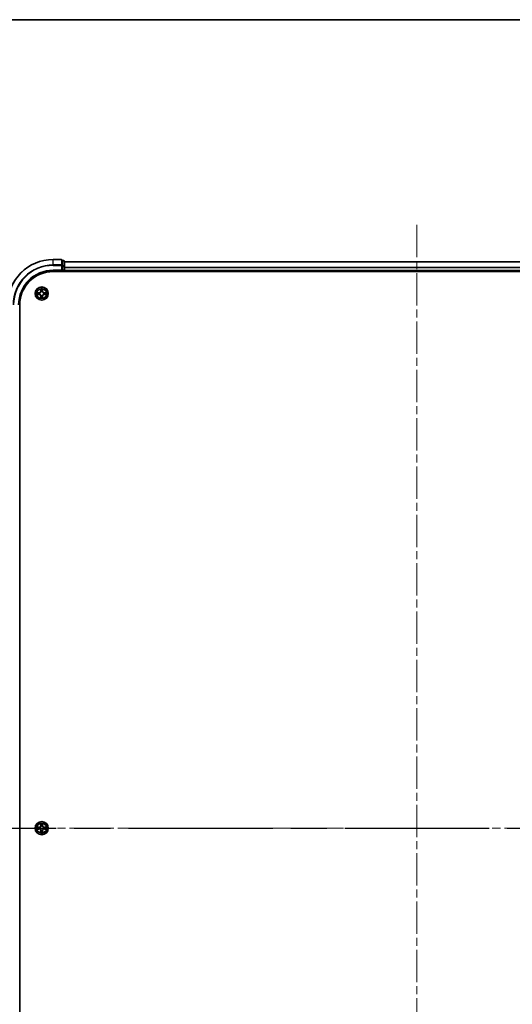
# Model space of a CAD drawing. Units: millimetres. Extents: x 0 to 9444, y 0 to 1826.
# Drawn here: x 1866 to 2082, y 1394 to 1826 of the extents above; entities that cross this region are included whole.
import ezdxf

# ---------------------------------------------------------------- set-up
doc = ezdxf.new("R2010")
doc.units = ezdxf.units.MM
doc.header["$LTSCALE"] = 2.5
doc.linetypes.add('CHAIN', pattern=[0.3543, 0.2362, -0.0295, 0.0591, -0.0295])
for name, color, linetype, lineweight in [('Border (ISO)', 7, 'Continuous', 35), ('Section Line (ISO)', 7, 'CHAIN', 25), ('Visible (ISO)', 7, 'Continuous', 35), ('Visible Narrow (ISO)', 7, 'Continuous', 25)]:
    doc.layers.add(name, color=color, linetype=linetype, lineweight=lineweight)
doc.layers.add('Centerline (ISO)', color=7, linetype='Continuous', lineweight=18, true_color=0x80ffff)

# ---------------------------------------------------------------- blocks, each defined once
blk = doc.blocks.new('図面枠 tk図枠')
at = {"layer": 'Border (ISO)'}
blk.add_line((14.5, 289), (405.5, 289), dxfattribs=at)
blk = doc.blocks.new('2dTransSection86')
at = {"layer": 'Section Line (ISO)', "linetype": 'CHAIN', "ltscale": 16.542692}
blk.add_line((142.324, 234.321), (210.657, 234.321), dxfattribs=at)

msp = doc.modelspace()

# ---------------------------------------------------------------- linework, layer by layer
at = {"layer": 'Centerline (ISO)', "linetype": 'CHAIN', "ltscale": 23.990969}
for p, q in [((2040.4928, 1736.3366), (2040.4928, 1205.8366)), ((1845.2428, 1471.0866), (2235.7428, 1471.0866))]:
    msp.add_line(p, q, dxfattribs=at)
at = {"layer": 'Visible (ISO)'}
for p, q in [((1884.1928, 1721.0866), (1880.4928, 1721.0866)), ((1884.4928, 1718.446), (1884.4928, 1720.7866)), ((1885.1928, 1720.5866), (1884.4928, 1720.5866)), ((1885.4928, 1718.0452), (1885.4928, 1720.2866)), ((1885.4928, 1720.0866), (2195.4928, 1720.0866)), ((1880.4928, 1716.0866), (1884.4928, 1716.0866)), ((1880.4928, 1715.7866), (2200.4928, 1715.7866)), ((1884.1928, 1716.3866), (1884.4928, 1716.0866)), ((1884.4928, 1718.0452), (1884.4928, 1718.446)), ((1884.4928, 1718.0452), (1884.4928, 1716.3866)), ((1884.4928, 1716.0866), (1884.4928, 1716.3866)), ((1884.4928, 1716.0866), (1885.1928, 1716.0866)), ((1885.4928, 1716.3866), (1885.4928, 1718.0452)), ((1885.4928, 1716.3866), (1885.4928, 1716.0866)), ((1885.4928, 1715.7866), (1885.4928, 1716.0866)), ((1885.4928, 1716.0866), (2195.4928, 1716.0866)), ((1865.7928, 1241.0866), (1865.7928, 1701.0866))]:
    msp.add_line(p, q, dxfattribs=at)
for centre in [(1875.4928, 1706.0866), (1875.4928, 1471.0866)]:
    msp.add_circle(centre, 2.9, dxfattribs=at)
for centre, radius, start, end in [((1880.4928, 1701.0866), 20, 90, 180), ((1884.1928, 1720.7866), 0.3, 0, 90), ((1885.1928, 1720.2866), 0.3, 0, 90), ((1880.4928, 1701.0866), 15, 90, 180), ((1880.4928, 1701.0866), 14.7, 90, 180), ((1885.1928, 1716.3866), 0.3, 270, 0), ((1875.4928, 1706.0866), 1.2295, 169.186733, 169.187283), ((1875.4928, 1706.0866), 1.2295, 190.812717, 190.813267), ((1875.4928, 1706.0866), 1.2295, 167.061604, 167.063405), ((1875.4928, 1706.0866), 1.2295, 192.936595, 192.938396), ((1875.4928, 1706.0866), 1.2295, 102.936595, 102.938396), ((1875.4928, 1706.0866), 1.2295, 100.812717, 100.813267), ((1875.4928, 1706.0866), 1.2295, 79.186733, 79.187283), ((1875.4928, 1706.0866), 1.2295, 77.061604, 77.063405), ((1875.4928, 1706.0866), 1.2295, 12.936595, 12.938396), ((1875.4928, 1706.0866), 1.2295, 347.061604, 347.063405), ((1875.4928, 1706.0866), 1.2295, 10.812717, 10.813267), ((1875.4928, 1706.0866), 1.2295, 349.186733, 349.187283), ((1875.4928, 1706.0866), 1.2295, 257.061604, 257.063405), ((1875.4928, 1706.0866), 1.2295, 259.186733, 259.187283), ((1875.4928, 1706.0866), 1.2295, 280.812717, 280.813267), ((1875.4928, 1706.0866), 1.2295, 282.936595, 282.938396), ((1875.4928, 1471.0866), 1.2295, 102.936595, 102.938396), ((1875.4928, 1471.0866), 1.2295, 100.812717, 100.813267), ((1875.4928, 1471.0866), 1.2295, 79.186733, 79.187283), ((1875.4928, 1471.0866), 1.2295, 77.061604, 77.063405), ((1875.4928, 1471.0866), 1.2295, 169.186733, 169.187283), ((1875.4928, 1471.0866), 1.2295, 190.812717, 190.813267), ((1875.4928, 1471.0866), 1.2295, 167.061604, 167.063405), ((1875.4928, 1471.0866), 1.2295, 192.936595, 192.938396), ((1875.4928, 1471.0866), 1.2295, 257.061604, 257.063405), ((1875.4928, 1471.0866), 1.2295, 259.186733, 259.187283), ((1875.4928, 1471.0866), 1.2295, 280.812717, 280.813267), ((1875.4928, 1471.0866), 1.2295, 282.936595, 282.938396), ((1875.4928, 1471.0866), 1.2295, 12.936595, 12.938396), ((1875.4928, 1471.0866), 1.2295, 347.061604, 347.063405), ((1875.4928, 1471.0866), 1.2295, 10.812717, 10.813267), ((1875.4928, 1471.0866), 1.2295, 349.186733, 349.187283)]:
    msp.add_arc(centre, radius, start, end, dxfattribs=at)
for points, knots in [([(1873.4753, 1706.4759), (1873.4746, 1706.4761), (1873.4738, 1706.4762), (1873.4721, 1706.4766), (1873.4711, 1706.4768), (1873.4701, 1706.477)], [-0.000230599076, -0.000230599076, -0.000230599076, -0.000230599076, 0, 0, 0.000338329447, 0.000338329447, 0.000338329447, 0.000338329447]), ([(1873.4701, 1706.477), (1873.471, 1706.4766), (1873.4719, 1706.4761), (1873.4735, 1706.4754), (1873.4742, 1706.4751), (1873.4749, 1706.4748)], [-0.000338329447, -0.000338329447, -0.000338329447, -0.000338329447, 0, 0, 0.000241517914, 0.000241517914, 0.000241517914, 0.000241517914]), ([(1873.7341, 1705.786), (1873.6527, 1705.784), (1873.5615, 1705.738), (1873.4719, 1705.697), (1873.471, 1705.6965), (1873.4701, 1705.6961)], [0, 0, 0, 0, 0.0320559737, 0.0320559737, 0.0323943032, 0.0323943032, 0.0323943032, 0.0323943032]), ([(1873.4701, 1705.6961), (1873.4711, 1705.6963), (1873.4721, 1705.6965), (1873.4825, 1705.6987), (1873.4919, 1705.7007), (1873.5014, 1705.7027)], [-0.03239430317, -0.03239430317, -0.03239430317, -0.03239430317, -0.03205597372, -0.03205597372, -0.02897275834, -0.02897275834, -0.02897275834, -0.02897275834]), ([(1875.1922, 1707.8453), (1875.1902, 1707.9266), (1875.1442, 1708.0178), (1875.1032, 1708.1074), (1875.1028, 1708.1083), (1875.1023, 1708.1093)], [0, 0, 0, 0, 0.0320559737, 0.0320559737, 0.0323943032, 0.0323943032, 0.0323943032, 0.0323943032]), ([(1875.1023, 1708.1093), (1875.1026, 1708.1082), (1875.1028, 1708.1072), (1875.1049, 1708.0968), (1875.1069, 1708.0874), (1875.1089, 1708.078)], [-0.03239430317, -0.03239430317, -0.03239430317, -0.03239430317, -0.03205597372, -0.03205597372, -0.02897275834, -0.02897275834, -0.02897275834, -0.02897275834]), ([(1875.8832, 1708.1093), (1875.8828, 1708.1083), (1875.8824, 1708.1074), (1875.8816, 1708.1058), (1875.8813, 1708.1051), (1875.881, 1708.1045)], [-0.000338329447, -0.000338329447, -0.000338329447, -0.000338329447, 0, 0, 0.000241517914, 0.000241517914, 0.000241517914, 0.000241517914]), ([(1875.8821, 1708.1041), (1875.8823, 1708.1048), (1875.8824, 1708.1055), (1875.8828, 1708.1072), (1875.883, 1708.1082), (1875.8832, 1708.1093)], [-0.000230599076, -0.000230599076, -0.000230599076, -0.000230599076, 0, 0, 0.000338329447, 0.000338329447, 0.000338329447, 0.000338329447]), ([(1877.2515, 1706.3871), (1877.3329, 1706.3891), (1877.4241, 1706.4351), (1877.5136, 1706.4761), (1877.5146, 1706.4766), (1877.5155, 1706.477)], [0, 0, 0, 0, 0.0320559737, 0.0320559737, 0.0323943032, 0.0323943032, 0.0323943032, 0.0323943032]), ([(1877.5155, 1706.477), (1877.5145, 1706.4768), (1877.5134, 1706.4766), (1877.503, 1706.4744), (1877.4936, 1706.4724), (1877.4842, 1706.4704)], [-0.03239430317, -0.03239430317, -0.03239430317, -0.03239430317, -0.03205597372, -0.03205597372, -0.02897275834, -0.02897275834, -0.02897275834, -0.02897275834]), ([(1877.5103, 1705.6972), (1877.511, 1705.6971), (1877.5117, 1705.6969), (1877.5134, 1705.6965), (1877.5145, 1705.6963), (1877.5155, 1705.6961)], [-0.000230599076, -0.000230599076, -0.000230599076, -0.000230599076, 0, 0, 0.000338329447, 0.000338329447, 0.000338329447, 0.000338329447]), ([(1877.5155, 1705.6961), (1877.5146, 1705.6965), (1877.5136, 1705.697), (1877.512, 1705.6977), (1877.5114, 1705.698), (1877.5107, 1705.6983)], [-0.000338329447, -0.000338329447, -0.000338329447, -0.000338329447, 0, 0, 0.000241517914, 0.000241517914, 0.000241517914, 0.000241517914]), ([(1875.1034, 1704.069), (1875.1033, 1704.0683), (1875.1031, 1704.0676), (1875.1028, 1704.0659), (1875.1026, 1704.0649), (1875.1023, 1704.0638)], [-0.000230599076, -0.000230599076, -0.000230599076, -0.000230599076, 0, 0, 0.000338329447, 0.000338329447, 0.000338329447, 0.000338329447]), ([(1875.1023, 1704.0638), (1875.1028, 1704.0648), (1875.1032, 1704.0657), (1875.1039, 1704.0673), (1875.1042, 1704.068), (1875.1046, 1704.0686)], [-0.000338329447, -0.000338329447, -0.000338329447, -0.000338329447, 0, 0, 0.000241517914, 0.000241517914, 0.000241517914, 0.000241517914]), ([(1875.7933, 1704.3278), (1875.7954, 1704.2465), (1875.8413, 1704.1553), (1875.8824, 1704.0657), (1875.8828, 1704.0648), (1875.8832, 1704.0638)], [0, 0, 0, 0, 0.0320559737, 0.0320559737, 0.0323943032, 0.0323943032, 0.0323943032, 0.0323943032]), ([(1875.8832, 1704.0638), (1875.883, 1704.0649), (1875.8828, 1704.0659), (1875.8806, 1704.0763), (1875.8786, 1704.0857), (1875.8767, 1704.0951)], [-0.03239430317, -0.03239430317, -0.03239430317, -0.03239430317, -0.03205597372, -0.03205597372, -0.02897275834, -0.02897275834, -0.02897275834, -0.02897275834]), ([(1875.1922, 1472.8453), (1875.1902, 1472.9266), (1875.1442, 1473.0178), (1875.1032, 1473.1074), (1875.1028, 1473.1083), (1875.1023, 1473.1093)], [0, 0, 0, 0, 0.0320559737, 0.0320559737, 0.0323943032, 0.0323943032, 0.0323943032, 0.0323943032]), ([(1875.1023, 1473.1093), (1875.1026, 1473.1082), (1875.1028, 1473.1072), (1875.1049, 1473.0968), (1875.1069, 1473.0874), (1875.1089, 1473.078)], [-0.03239430317, -0.03239430317, -0.03239430317, -0.03239430317, -0.03205597372, -0.03205597372, -0.02897275834, -0.02897275834, -0.02897275834, -0.02897275834]), ([(1875.8832, 1473.1093), (1875.8828, 1473.1083), (1875.8824, 1473.1074), (1875.8816, 1473.1058), (1875.8813, 1473.1051), (1875.881, 1473.1045)], [-0.000338329447, -0.000338329447, -0.000338329447, -0.000338329447, 0, 0, 0.000241517914, 0.000241517914, 0.000241517914, 0.000241517914]), ([(1875.8821, 1473.1041), (1875.8823, 1473.1048), (1875.8824, 1473.1055), (1875.8828, 1473.1072), (1875.883, 1473.1082), (1875.8832, 1473.1093)], [-0.000230599076, -0.000230599076, -0.000230599076, -0.000230599076, 0, 0, 0.000338329447, 0.000338329447, 0.000338329447, 0.000338329447]), ([(1873.4753, 1471.4759), (1873.4746, 1471.4761), (1873.4738, 1471.4762), (1873.4721, 1471.4766), (1873.4711, 1471.4768), (1873.4701, 1471.477)], [-0.000230599076, -0.000230599076, -0.000230599076, -0.000230599076, 0, 0, 0.000338329447, 0.000338329447, 0.000338329447, 0.000338329447]), ([(1873.4701, 1471.477), (1873.471, 1471.4766), (1873.4719, 1471.4761), (1873.4735, 1471.4754), (1873.4742, 1471.4751), (1873.4749, 1471.4748)], [-0.000338329447, -0.000338329447, -0.000338329447, -0.000338329447, 0, 0, 0.000241517914, 0.000241517914, 0.000241517914, 0.000241517914]), ([(1873.7341, 1470.786), (1873.6527, 1470.784), (1873.5615, 1470.738), (1873.4719, 1470.697), (1873.471, 1470.6965), (1873.4701, 1470.6961)], [0, 0, 0, 0, 0.0320559737, 0.0320559737, 0.0323943032, 0.0323943032, 0.0323943032, 0.0323943032]), ([(1873.4701, 1470.6961), (1873.4711, 1470.6963), (1873.4721, 1470.6965), (1873.4825, 1470.6987), (1873.4919, 1470.7007), (1873.5014, 1470.7027)], [-0.03239430317, -0.03239430317, -0.03239430317, -0.03239430317, -0.03205597372, -0.03205597372, -0.02897275834, -0.02897275834, -0.02897275834, -0.02897275834]), ([(1875.1034, 1469.069), (1875.1033, 1469.0683), (1875.1031, 1469.0676), (1875.1028, 1469.0659), (1875.1026, 1469.0649), (1875.1023, 1469.0638)], [-0.000230599076, -0.000230599076, -0.000230599076, -0.000230599076, 0, 0, 0.000338329447, 0.000338329447, 0.000338329447, 0.000338329447]), ([(1875.1023, 1469.0638), (1875.1028, 1469.0648), (1875.1032, 1469.0657), (1875.1039, 1469.0673), (1875.1042, 1469.068), (1875.1046, 1469.0686)], [-0.000338329447, -0.000338329447, -0.000338329447, -0.000338329447, 0, 0, 0.000241517914, 0.000241517914, 0.000241517914, 0.000241517914]), ([(1875.7933, 1469.3278), (1875.7954, 1469.2465), (1875.8413, 1469.1553), (1875.8824, 1469.0657), (1875.8828, 1469.0648), (1875.8832, 1469.0638)], [0, 0, 0, 0, 0.0320559737, 0.0320559737, 0.0323943032, 0.0323943032, 0.0323943032, 0.0323943032]), ([(1875.8832, 1469.0638), (1875.883, 1469.0649), (1875.8828, 1469.0659), (1875.8806, 1469.0763), (1875.8786, 1469.0857), (1875.8767, 1469.0951)], [-0.03239430317, -0.03239430317, -0.03239430317, -0.03239430317, -0.03205597372, -0.03205597372, -0.02897275834, -0.02897275834, -0.02897275834, -0.02897275834]), ([(1877.2515, 1471.3871), (1877.3329, 1471.3891), (1877.4241, 1471.4351), (1877.5136, 1471.4761), (1877.5146, 1471.4766), (1877.5155, 1471.477)], [0, 0, 0, 0, 0.0320559737, 0.0320559737, 0.0323943032, 0.0323943032, 0.0323943032, 0.0323943032]), ([(1877.5155, 1471.477), (1877.5145, 1471.4768), (1877.5134, 1471.4766), (1877.503, 1471.4744), (1877.4936, 1471.4724), (1877.4842, 1471.4704)], [-0.03239430317, -0.03239430317, -0.03239430317, -0.03239430317, -0.03205597372, -0.03205597372, -0.02897275834, -0.02897275834, -0.02897275834, -0.02897275834]), ([(1877.5103, 1470.6972), (1877.511, 1470.6971), (1877.5117, 1470.6969), (1877.5134, 1470.6965), (1877.5145, 1470.6963), (1877.5155, 1470.6961)], [-0.000230599076, -0.000230599076, -0.000230599076, -0.000230599076, 0, 0, 0.000338329447, 0.000338329447, 0.000338329447, 0.000338329447]), ([(1877.5155, 1470.6961), (1877.5146, 1470.6965), (1877.5136, 1470.697), (1877.512, 1470.6977), (1877.5114, 1470.698), (1877.5107, 1470.6983)], [-0.000338329447, -0.000338329447, -0.000338329447, -0.000338329447, 0, 0, 0.000241517914, 0.000241517914, 0.000241517914, 0.000241517914])]:
    msp.add_open_spline(points, degree=3, knots=knots, dxfattribs=at)
for points in [[(1873.5014, 1705.7027), (1873.5899, 1705.7213), (1873.6798, 1705.7399), (1873.7604, 1705.7409)], [(1875.1089, 1708.078), (1875.1275, 1707.9894), (1875.1462, 1707.8996), (1875.1471, 1707.8189)], [(1877.4842, 1706.4704), (1877.3956, 1706.4518), (1877.3058, 1706.4332), (1877.2252, 1706.4323)], [(1875.8767, 1704.0951), (1875.8581, 1704.1837), (1875.8394, 1704.2735), (1875.8385, 1704.3542)], [(1875.1089, 1473.078), (1875.1275, 1472.9894), (1875.1462, 1472.8996), (1875.1471, 1472.8189)], [(1873.5014, 1470.7027), (1873.5899, 1470.7213), (1873.6798, 1470.7399), (1873.7604, 1470.7409)], [(1875.8767, 1469.0951), (1875.8581, 1469.1837), (1875.8394, 1469.2735), (1875.8385, 1469.3542)], [(1877.4842, 1471.4704), (1877.3956, 1471.4518), (1877.3058, 1471.4332), (1877.2252, 1471.4323)]]:
    msp.add_open_spline(points, degree=3, dxfattribs=at)
at = {"layer": 'Visible Narrow (ISO)'}
for p, q in [((1880.4928, 1721.017), (1880.4928, 1721.0866)), ((1880.4928, 1721.017), (1884.1928, 1721.017)), ((1880.4928, 1718.6765), (1880.4928, 1721.017)), ((1884.1928, 1718.6765), (1880.4928, 1718.6765)), ((1880.4928, 1718.6765), (1880.4928, 1718.446)), ((1884.1928, 1721.017), (1884.1928, 1721.0866)), ((1884.1928, 1721.017), (1884.1928, 1718.6765)), ((1884.1928, 1718.446), (1884.1928, 1718.6765)), ((1884.4928, 1720.517), (1885.1928, 1720.517)), ((1885.1928, 1720.517), (1885.1928, 1720.5866)), ((1885.1928, 1720.517), (1885.1928, 1718.2757)), ((1885.4928, 1720.0402), (2195.4928, 1720.0402)), ((1880.4928, 1718.446), (1884.1928, 1718.446)), ((1880.4928, 1716.3866), (1880.4928, 1716.0866)), ((1884.1928, 1716.3866), (1880.4928, 1716.3866)), ((1884.1928, 1718.446), (1884.1928, 1716.3866)), ((1884.1928, 1718.446), (1884.4928, 1718.446)), ((1885.1928, 1718.2757), (1884.4928, 1718.2757)), ((1884.4928, 1718.0452), (1885.1928, 1718.0452)), ((1885.1928, 1716.3866), (1884.4928, 1716.3866)), ((1885.1928, 1718.0452), (1885.1928, 1718.2757)), ((1885.1928, 1718.0452), (1885.1928, 1716.3866)), ((1885.1928, 1718.0452), (1885.4928, 1718.0452)), ((1885.1928, 1716.0866), (1885.1928, 1716.3866)), ((1885.1928, 1716.3866), (1885.4928, 1716.3866)), ((1885.1928, 1716.0866), (1885.1928, 1715.7866)), ((1885.4928, 1717.6465), (2195.4928, 1717.6465)), ((1885.4928, 1717.4929), (2195.4928, 1717.4929)), ((1885.4928, 1716.3866), (2195.4928, 1716.3866)), ((1874.2496, 1706.4906), (1873.4701, 1706.477)), ((1873.4701, 1705.6961), (1874.2496, 1705.6825)), ((1873.7604, 1706.4323), (1874.2505, 1706.4408)), ((1874.2505, 1705.7323), (1873.7604, 1705.7409)), ((1874.2517, 1706.3682), (1873.9498, 1706.4168)), ((1873.9498, 1705.7563), (1874.2517, 1705.8049)), ((1874.2505, 1706.4408), (1874.2496, 1706.4906)), ((1874.2505, 1705.7323), (1874.2496, 1705.6825)), ((1874.2505, 1706.4408), (1874.2517, 1706.3682)), ((1874.2505, 1705.7323), (1874.2517, 1705.8049)), ((1874.5559, 1706.3331), (1874.5765, 1706.3277)), ((1874.5765, 1705.8455), (1874.5559, 1705.84)), ((1875.1023, 1708.1093), (1875.0887, 1707.3298)), ((1875.1385, 1707.3289), (1875.0887, 1707.3298)), ((1875.1385, 1707.3289), (1875.1471, 1707.8189)), ((1875.1385, 1707.3289), (1875.2112, 1707.3276)), ((1875.1625, 1707.6295), (1875.2112, 1707.3276)), ((1875.2517, 1707.0028), (1875.2463, 1707.0235)), ((1875.7393, 1707.0235), (1875.7339, 1707.0028)), ((1875.7744, 1707.3276), (1875.823, 1707.6295)), ((1875.847, 1707.3289), (1875.7744, 1707.3276)), ((1875.8385, 1707.8189), (1875.847, 1707.3289)), ((1875.847, 1707.3289), (1875.8968, 1707.3298)), ((1875.8968, 1707.3298), (1875.8832, 1708.1093)), ((1876.4091, 1706.3277), (1876.4297, 1706.3331)), ((1876.4297, 1705.84), (1876.4091, 1705.8455)), ((1876.7351, 1706.4408), (1876.7338, 1706.3682)), ((1877.0357, 1706.4168), (1876.7338, 1706.3682)), ((1876.7338, 1705.8049), (1877.0357, 1705.7563)), ((1876.7351, 1705.7323), (1876.7338, 1705.8049)), ((1876.7351, 1706.4408), (1876.736, 1706.4906)), ((1876.7351, 1706.4408), (1877.2252, 1706.4323)), ((1877.2252, 1705.7409), (1876.7351, 1705.7323)), ((1876.7351, 1705.7323), (1876.736, 1705.6825)), ((1877.5155, 1706.477), (1876.736, 1706.4906)), ((1876.736, 1705.6825), (1877.5155, 1705.6961)), ((1875.1385, 1704.8442), (1875.0887, 1704.8434)), ((1875.0887, 1704.8434), (1875.1023, 1704.0638)), ((1875.1385, 1704.8442), (1875.2112, 1704.8455)), ((1875.1471, 1704.3542), (1875.1385, 1704.8442)), ((1875.2112, 1704.8455), (1875.1625, 1704.5436)), ((1875.2463, 1705.1496), (1875.2517, 1705.1703)), ((1875.7339, 1705.1703), (1875.7393, 1705.1496)), ((1875.823, 1704.5436), (1875.7744, 1704.8455)), ((1875.847, 1704.8442), (1875.7744, 1704.8455)), ((1875.847, 1704.8442), (1875.8385, 1704.3542)), ((1875.847, 1704.8442), (1875.8968, 1704.8434)), ((1875.8832, 1704.0638), (1875.8968, 1704.8434)), ((1875.1023, 1473.1093), (1875.0887, 1472.3298)), ((1875.1385, 1472.3289), (1875.0887, 1472.3298)), ((1875.1385, 1472.3289), (1875.1471, 1472.8189)), ((1875.1385, 1472.3289), (1875.2112, 1472.3276)), ((1875.1625, 1472.6295), (1875.2112, 1472.3276)), ((1875.2517, 1472.0028), (1875.2463, 1472.0235)), ((1875.7393, 1472.0235), (1875.7339, 1472.0028)), ((1875.7744, 1472.3276), (1875.823, 1472.6295)), ((1875.847, 1472.3289), (1875.7744, 1472.3276)), ((1875.8385, 1472.8189), (1875.847, 1472.3289)), ((1875.847, 1472.3289), (1875.8968, 1472.3298)), ((1875.8968, 1472.3298), (1875.8832, 1473.1093)), ((1874.2496, 1471.4906), (1873.4701, 1471.477)), ((1873.4701, 1470.6961), (1874.2496, 1470.6825)), ((1873.7604, 1471.4323), (1874.2505, 1471.4408)), ((1874.2505, 1470.7323), (1873.7604, 1470.7409)), ((1874.2517, 1471.3682), (1873.9498, 1471.4168)), ((1873.9498, 1470.7563), (1874.2517, 1470.8049)), ((1874.2505, 1471.4408), (1874.2496, 1471.4906)), ((1874.2505, 1470.7323), (1874.2496, 1470.6825)), ((1874.2505, 1471.4408), (1874.2517, 1471.3682)), ((1874.2505, 1470.7323), (1874.2517, 1470.8049)), ((1874.5559, 1471.3331), (1874.5765, 1471.3277)), ((1874.5765, 1470.8455), (1874.5559, 1470.84)), ((1875.1385, 1469.8442), (1875.0887, 1469.8434)), ((1875.0887, 1469.8434), (1875.1023, 1469.0638)), ((1875.1385, 1469.8442), (1875.2112, 1469.8455)), ((1875.1471, 1469.3542), (1875.1385, 1469.8442)), ((1875.2112, 1469.8455), (1875.1625, 1469.5436)), ((1875.2463, 1470.1496), (1875.2517, 1470.1703)), ((1875.7339, 1470.1703), (1875.7393, 1470.1496)), ((1875.823, 1469.5436), (1875.7744, 1469.8455)), ((1875.847, 1469.8442), (1875.7744, 1469.8455)), ((1875.847, 1469.8442), (1875.8385, 1469.3542)), ((1875.847, 1469.8442), (1875.8968, 1469.8434)), ((1875.8832, 1469.0638), (1875.8968, 1469.8434)), ((1876.4091, 1471.3277), (1876.4297, 1471.3331)), ((1876.4297, 1470.84), (1876.4091, 1470.8455)), ((1876.7351, 1471.4408), (1876.7338, 1471.3682)), ((1877.0357, 1471.4168), (1876.7338, 1471.3682)), ((1876.7338, 1470.8049), (1877.0357, 1470.7563)), ((1876.7351, 1470.7323), (1876.7338, 1470.8049)), ((1876.7351, 1471.4408), (1876.736, 1471.4906)), ((1876.7351, 1471.4408), (1877.2252, 1471.4323)), ((1877.2252, 1470.7409), (1876.7351, 1470.7323)), ((1876.7351, 1470.7323), (1876.736, 1470.6825)), ((1877.5155, 1471.477), (1876.736, 1471.4906)), ((1876.736, 1470.6825), (1877.5155, 1470.6961))]:
    msp.add_line(p, q, dxfattribs=at)
for centre, radius in [((1875.4928, 1706.0866), 2.8677), ((1875.4928, 1706.0866), 2.3092), ((1875.4928, 1706.0866), 2.1415), ((1875.4928, 1471.0866), 2.8677), ((1875.4928, 1471.0866), 2.3092), ((1875.4928, 1471.0866), 2.1415)]:
    msp.add_circle(centre, radius, dxfattribs=at)
for centre, radius, start, end in [((1880.4928, 1701.0866), 19.9305, 90, 180), ((1880.4928, 1701.0866), 17.59, 90, 180), ((1880.4928, 1701.0866), 17.3595, 90, 180), ((1880.4928, 1701.0866), 15.3, 90, 180), ((1875.4928, 1706.0866), 2.0601, 169.074582, 190.925418), ((1875.4928, 1706.0866), 1.6122, 169.692479, 190.307521), ((1874.2347, 1707.3447), 0.8542, 271, 359), ((1874.2347, 1704.8284), 0.8542, 1, 89), ((1874.2347, 1707.3447), 0.904, 271, 359), ((1874.2347, 1704.8284), 0.904, 1, 89), ((1875.4928, 1706.0866), 0.9688, 165.258044, 194.741956), ((1875.4928, 1706.0866), 0.9475, 165.258044, 194.741956), ((1875.4928, 1706.0866), 2.0601, 79.074582, 100.925418), ((1875.4928, 1706.0866), 1.6122, 79.692479, 100.307521), ((1875.4928, 1706.0866), 0.9688, 75.258044, 104.741956), ((1875.4928, 1706.0866), 0.9475, 75.258044, 104.741956), ((1876.7509, 1707.3447), 0.904, 181, 269), ((1876.7509, 1704.8284), 0.904, 91, 179), ((1876.7509, 1707.3447), 0.8542, 181, 269), ((1876.7509, 1704.8284), 0.8542, 91, 179), ((1875.4928, 1706.0866), 0.9475, 345.258044, 14.741956), ((1875.4928, 1706.0866), 0.9688, 345.258044, 14.741956), ((1875.4928, 1706.0866), 1.6122, 349.692479, 10.307521), ((1875.4928, 1706.0866), 2.0601, 349.074582, 10.925418), ((1875.4928, 1706.0866), 2.0601, 259.074582, 280.925418), ((1875.4928, 1706.0866), 1.6122, 259.692479, 280.307521), ((1875.4928, 1706.0866), 0.9688, 255.258044, 284.741956), ((1875.4928, 1706.0866), 0.9475, 255.258044, 284.741956), ((1874.2347, 1472.3447), 0.8542, 271, 359), ((1874.2347, 1472.3447), 0.904, 271, 359), ((1875.4928, 1471.0866), 2.0601, 79.074582, 100.925418), ((1875.4928, 1471.0866), 1.6122, 79.692479, 100.307521), ((1875.4928, 1471.0866), 0.9688, 75.258044, 104.741956), ((1875.4928, 1471.0866), 0.9475, 75.258044, 104.741956), ((1876.7509, 1472.3447), 0.904, 181, 269), ((1876.7509, 1472.3447), 0.8542, 181, 269), ((1875.4928, 1471.0866), 2.0601, 169.074582, 190.925418), ((1875.4928, 1471.0866), 1.6122, 169.692479, 190.307521), ((1874.2347, 1469.8284), 0.8542, 1, 89), ((1874.2347, 1469.8284), 0.904, 1, 89), ((1875.4928, 1471.0866), 0.9688, 165.258044, 194.741956), ((1875.4928, 1471.0866), 0.9475, 165.258044, 194.741956), ((1875.4928, 1471.0866), 2.0601, 259.074582, 280.925418), ((1875.4928, 1471.0866), 1.6122, 259.692479, 280.307521), ((1875.4928, 1471.0866), 0.9688, 255.258044, 284.741956), ((1875.4928, 1471.0866), 0.9475, 255.258044, 284.741956), ((1876.7509, 1469.8284), 0.904, 91, 179), ((1876.7509, 1469.8284), 0.8542, 91, 179), ((1875.4928, 1471.0866), 0.9475, 345.258044, 14.741956), ((1875.4928, 1471.0866), 0.9688, 345.258044, 14.741956), ((1875.4928, 1471.0866), 1.6122, 349.692479, 10.307521), ((1875.4928, 1471.0866), 2.0601, 349.074582, 10.925418)]:
    msp.add_arc(centre, radius, start, end, dxfattribs=at)
for centre, major_axis, ratio, start_param, end_param in [((1884.1928, 1720.7866), (0.3, 0), 0.76822128, 0, 1.57079633), ((1884.1928, 1718.446), (0.3, 0), 0.76822128, 0, 1.57079633), ((1885.1928, 1720.2866), (0.3, 0), 0.76822128, 0, 1.57079633), ((1885.1928, 1718.0452), (0.3, 0), 0.76822128, 0, 1.57079633), ((1873.7613, 1706.3824), (0.002, 0.05), 0.54850665, 0.10442473, 1.4996069), ((1873.7613, 1705.7907), (0.002, -0.05), 0.54850665, 4.7835784, 6.17876057), ((1873.5599, 1706.3974), (0.4402, 0.0019), 0.08673359, 0.48228184, 1.09753772), ((1873.5599, 1705.7757), (0.4402, -0.0019), 0.08673359, 5.18564759, 5.80090347), ((1873.9507, 1706.367), (0.008, 0.0494), 0.89574018, 0.19731949, 1.55274262), ((1873.9507, 1705.8061), (0.008, -0.0494), 0.89574018, 4.73044269, 6.08586581), ((1874.2526, 1706.3184), (0.008, 0.0494), 0.89572054, 0.1973017, 1.54834765), ((1874.2526, 1705.8547), (0.008, -0.0494), 0.89572054, 4.73483766, 6.08588361), ((1874.5992, 1706.3217), (-0.0091, 0.0492), 0.87684641, 0.18229136, 1.17990219), ((1874.5992, 1705.8514), (-0.0091, -0.0492), 0.87684642, 5.10328313, 6.10089396), ((1874.5992, 1706.3217), (-0.0149, 0.0477), 0.41070123, 0.09573579, 1.31868747), ((1874.5992, 1705.8514), (-0.0149, -0.0477), 0.41070123, 4.96449783, 6.18744952), ((1875.1969, 1707.8181), (-0.05, -0.002), 0.54850665, 4.7835784, 6.17876057), ((1875.182, 1708.0194), (0.0019, 0.4402), 0.08673359, 2.04405494, 2.65931081), ((1875.2123, 1707.6286), (-0.0494, -0.008), 0.89574018, 4.73044269, 6.08586581), ((1875.2577, 1706.9801), (-0.0492, 0.0091), 0.87684642, 5.10328313, 6.10089396), ((1875.2577, 1706.9801), (-0.0477, 0.0149), 0.41070123, 4.96449783, 6.18744952), ((1875.261, 1707.3267), (-0.0494, -0.008), 0.89572054, 4.73483766, 6.08588361), ((1875.7246, 1707.3267), (0.0494, -0.008), 0.89572054, 0.1973017, 1.54834765), ((1875.7279, 1706.9801), (0.0477, 0.0149), 0.41070123, 0.09573579, 1.31868747), ((1875.7279, 1706.9801), (0.0492, 0.0091), 0.87684641, 0.18229136, 1.17990219), ((1875.7732, 1707.6286), (0.0494, -0.008), 0.89574018, 0.19731949, 1.55274262), ((1875.7887, 1707.8181), (0.05, -0.002), 0.54850665, 0.10442473, 1.4996069), ((1875.8036, 1708.0194), (0.0019, -0.4402), 0.08673359, 0.48228184, 1.09753772), ((1876.3864, 1706.3217), (0.0091, 0.0492), 0.87684642, 5.10328313, 6.10089396), ((1876.3864, 1706.3217), (0.0149, 0.0477), 0.41070123, 4.96449783, 6.18744952), ((1876.3864, 1705.8514), (0.0149, -0.0477), 0.41070123, 0.09573579, 1.31868747), ((1876.3864, 1705.8514), (0.0091, -0.0492), 0.87684641, 0.18229136, 1.17990219), ((1876.733, 1706.3184), (-0.008, 0.0494), 0.89572054, 4.73483766, 6.08588361), ((1876.733, 1705.8547), (-0.008, -0.0494), 0.89572054, 0.1973017, 1.54834765), ((1877.4257, 1706.3974), (0.4402, -0.0019), 0.08673359, 2.04405494, 2.65931081), ((1877.0349, 1706.367), (-0.008, 0.0494), 0.89574018, 4.73044269, 6.08586581), ((1877.0349, 1705.8061), (-0.008, -0.0494), 0.89574018, 0.19731949, 1.55274262), ((1877.4257, 1705.7757), (0.4402, 0.0019), 0.08673359, 3.62387449, 4.23913037), ((1877.2243, 1706.3824), (-0.002, 0.05), 0.54850665, 4.7835784, 6.17876057), ((1877.2243, 1705.7907), (-0.002, -0.05), 0.54850665, 0.10442473, 1.4996069), ((1875.182, 1704.1537), (0.0019, -0.4402), 0.08673359, 3.62387449, 4.23913037), ((1875.1969, 1704.355), (-0.05, 0.002), 0.54850665, 0.10442473, 1.4996069), ((1875.2123, 1704.5445), (-0.0494, 0.008), 0.89574018, 0.19731949, 1.55274262), ((1875.2577, 1705.193), (-0.0492, -0.0091), 0.87684641, 0.18229136, 1.17990219), ((1875.2577, 1705.193), (-0.0477, -0.0149), 0.41070123, 0.09573579, 1.31868747), ((1875.261, 1704.8464), (-0.0494, 0.008), 0.89572054, 0.1973017, 1.54834765), ((1875.7246, 1704.8464), (0.0494, 0.008), 0.89572054, 4.73483766, 6.08588361), ((1875.7279, 1705.193), (0.0477, -0.0149), 0.41070123, 4.96449783, 6.18744952), ((1875.7279, 1705.193), (0.0492, -0.0091), 0.87684642, 5.10328313, 6.10089396), ((1875.7732, 1704.5445), (0.0494, 0.008), 0.89574018, 4.73044269, 6.08586581), ((1875.7887, 1704.355), (0.05, 0.002), 0.54850665, 4.7835784, 6.17876057), ((1875.8036, 1704.1537), (0.0019, 0.4402), 0.08673359, 5.18564759, 5.80090347), ((1875.1969, 1472.8181), (-0.05, -0.002), 0.54850665, 4.7835784, 6.17876057), ((1875.182, 1473.0194), (0.0019, 0.4402), 0.08673359, 2.04405494, 2.65931081), ((1875.2123, 1472.6286), (-0.0494, -0.008), 0.89574018, 4.73044269, 6.08586581), ((1875.2577, 1471.9801), (-0.0492, 0.0091), 0.87684642, 5.10328313, 6.10089396), ((1875.2577, 1471.9801), (-0.0477, 0.0149), 0.41070123, 4.96449783, 6.18744952), ((1875.261, 1472.3267), (-0.0494, -0.008), 0.89572054, 4.73483766, 6.08588361), ((1875.7246, 1472.3267), (0.0494, -0.008), 0.89572054, 0.1973017, 1.54834765), ((1875.7279, 1471.9801), (0.0477, 0.0149), 0.41070123, 0.09573579, 1.31868747), ((1875.7279, 1471.9801), (0.0492, 0.0091), 0.87684641, 0.18229136, 1.17990219), ((1875.7732, 1472.6286), (0.0494, -0.008), 0.89574018, 0.19731949, 1.55274262), ((1875.7887, 1472.8181), (0.05, -0.002), 0.54850665, 0.10442473, 1.4996069), ((1875.8036, 1473.0194), (0.0019, -0.4402), 0.08673359, 0.48228184, 1.09753772), ((1873.7613, 1471.3824), (0.002, 0.05), 0.54850665, 0.10442473, 1.4996069), ((1873.7613, 1470.7907), (0.002, -0.05), 0.54850665, 4.7835784, 6.17876057), ((1873.5599, 1471.3974), (0.4402, 0.0019), 0.08673359, 0.48228184, 1.09753772), ((1873.5599, 1470.7757), (0.4402, -0.0019), 0.08673359, 5.18564759, 5.80090347), ((1873.9507, 1471.367), (0.008, 0.0494), 0.89574018, 0.19731949, 1.55274262), ((1873.9507, 1470.8061), (0.008, -0.0494), 0.89574018, 4.73044269, 6.08586581), ((1874.2526, 1471.3184), (0.008, 0.0494), 0.89572054, 0.1973017, 1.54834765), ((1874.2526, 1470.8547), (0.008, -0.0494), 0.89572054, 4.73483766, 6.08588361), ((1874.5992, 1471.3217), (-0.0091, 0.0492), 0.87684641, 0.18229136, 1.17990219), ((1874.5992, 1470.8514), (-0.0091, -0.0492), 0.87684642, 5.10328313, 6.10089396), ((1874.5992, 1471.3217), (-0.0149, 0.0477), 0.41070123, 0.09573579, 1.31868747), ((1874.5992, 1470.8514), (-0.0149, -0.0477), 0.41070123, 4.96449783, 6.18744952), ((1875.182, 1469.1537), (0.0019, -0.4402), 0.08673359, 3.62387449, 4.23913037), ((1875.1969, 1469.355), (-0.05, 0.002), 0.54850665, 0.10442473, 1.4996069), ((1875.2123, 1469.5445), (-0.0494, 0.008), 0.89574018, 0.19731949, 1.55274262), ((1875.2577, 1470.193), (-0.0492, -0.0091), 0.87684641, 0.18229136, 1.17990219), ((1875.2577, 1470.193), (-0.0477, -0.0149), 0.41070123, 0.09573579, 1.31868747), ((1875.261, 1469.8464), (-0.0494, 0.008), 0.89572054, 0.1973017, 1.54834765), ((1875.7246, 1469.8464), (0.0494, 0.008), 0.89572054, 4.73483766, 6.08588361), ((1875.7279, 1470.193), (0.0477, -0.0149), 0.41070123, 4.96449783, 6.18744952), ((1875.7279, 1470.193), (0.0492, -0.0091), 0.87684642, 5.10328313, 6.10089396), ((1875.7732, 1469.5445), (0.0494, 0.008), 0.89574018, 4.73044269, 6.08586581), ((1875.7887, 1469.355), (0.05, 0.002), 0.54850665, 4.7835784, 6.17876057), ((1875.8036, 1469.1537), (0.0019, 0.4402), 0.08673359, 5.18564759, 5.80090347), ((1876.3864, 1471.3217), (0.0091, 0.0492), 0.87684642, 5.10328313, 6.10089396), ((1876.3864, 1471.3217), (0.0149, 0.0477), 0.41070123, 4.96449783, 6.18744952), ((1876.3864, 1470.8514), (0.0149, -0.0477), 0.41070123, 0.09573579, 1.31868747), ((1876.3864, 1470.8514), (0.0091, -0.0492), 0.87684641, 0.18229136, 1.17990219), ((1876.733, 1471.3184), (-0.008, 0.0494), 0.89572054, 4.73483766, 6.08588361), ((1876.733, 1470.8547), (-0.008, -0.0494), 0.89572054, 0.1973017, 1.54834765), ((1877.4257, 1471.3974), (0.4402, -0.0019), 0.08673359, 2.04405494, 2.65931081), ((1877.0349, 1471.367), (-0.008, 0.0494), 0.89574018, 4.73044269, 6.08586581), ((1877.0349, 1470.8061), (-0.008, -0.0494), 0.89574018, 0.19731949, 1.55274262), ((1877.4257, 1470.7757), (0.4402, 0.0019), 0.08673359, 3.62387449, 4.23913037), ((1877.2243, 1471.3824), (-0.002, 0.05), 0.54850665, 4.7835784, 6.17876057), ((1877.2243, 1470.7907), (-0.002, -0.05), 0.54850665, 0.10442473, 1.4996069)]:
    msp.add_ellipse(centre, major_axis=major_axis, ratio=ratio, start_param=start_param, end_param=end_param, dxfattribs=at)
for points in [[(1873.4749, 1706.4748), (1873.5629, 1706.4344), (1873.6533, 1706.3891), (1873.7341, 1706.3871)], [(1873.7604, 1706.4323), (1873.6718, 1706.4333), (1873.5722, 1706.4557), (1873.4753, 1706.4759)], [(1873.7341, 1706.3871), (1873.8076, 1706.3853), (1873.8681, 1706.3811), (1873.9066, 1706.375)], [(1873.9066, 1705.7981), (1873.8681, 1705.792), (1873.8076, 1705.7879), (1873.7341, 1705.786)], [(1873.9066, 1706.375), (1874.0073, 1706.3589), (1874.1079, 1706.3427), (1874.2086, 1706.3266)], [(1874.2086, 1705.8465), (1874.1079, 1705.8304), (1874.0073, 1705.8142), (1873.9066, 1705.7981)], [(1874.2086, 1706.3266), (1874.3205, 1706.3087), (1874.4347, 1706.3085), (1874.5559, 1706.3331)], [(1874.5559, 1705.84), (1874.4347, 1705.8647), (1874.3205, 1705.8644), (1874.2086, 1705.8465)], [(1874.5825, 1706.3686), (1874.4672, 1706.3483), (1874.3582, 1706.3501), (1874.2517, 1706.3682)], [(1874.2517, 1705.8049), (1874.3582, 1705.8231), (1874.4672, 1705.8248), (1874.5825, 1705.8045)], [(1875.2043, 1707.6727), (1875.1982, 1707.7113), (1875.1941, 1707.7717), (1875.1922, 1707.8453)], [(1875.2527, 1707.3708), (1875.2366, 1707.4714), (1875.2205, 1707.5721), (1875.2043, 1707.6727)], [(1875.2112, 1707.3276), (1875.2293, 1707.2211), (1875.2311, 1707.1121), (1875.2107, 1706.9969)], [(1875.2463, 1707.0235), (1875.2709, 1707.1446), (1875.2707, 1707.2589), (1875.2527, 1707.3708)], [(1875.7328, 1707.3708), (1875.7149, 1707.2589), (1875.7147, 1707.1446), (1875.7393, 1707.0235)], [(1875.7813, 1707.6727), (1875.7651, 1707.5721), (1875.749, 1707.4714), (1875.7328, 1707.3708)], [(1875.7748, 1706.9969), (1875.7545, 1707.1121), (1875.7563, 1707.2211), (1875.7744, 1707.3276)], [(1875.7933, 1707.8453), (1875.7915, 1707.7717), (1875.7874, 1707.7113), (1875.7813, 1707.6727)], [(1875.881, 1708.1045), (1875.8407, 1708.0165), (1875.7953, 1707.926), (1875.7933, 1707.8453)], [(1875.8385, 1707.8189), (1875.8395, 1707.9075), (1875.8619, 1708.0072), (1875.8821, 1708.1041)], [(1876.7338, 1706.3682), (1876.6274, 1706.3501), (1876.5184, 1706.3483), (1876.4031, 1706.3686)], [(1876.4031, 1705.8045), (1876.5184, 1705.8248), (1876.6274, 1705.8231), (1876.7338, 1705.8049)], [(1876.4297, 1706.3331), (1876.5508, 1706.3085), (1876.6651, 1706.3087), (1876.777, 1706.3266)], [(1876.777, 1705.8465), (1876.6651, 1705.8644), (1876.5508, 1705.8647), (1876.4297, 1705.84)], [(1876.777, 1706.3266), (1876.8777, 1706.3427), (1876.9783, 1706.3589), (1877.0789, 1706.375)], [(1877.0789, 1705.7981), (1876.9783, 1705.8142), (1876.8777, 1705.8304), (1876.777, 1705.8465)], [(1877.0789, 1706.375), (1877.1175, 1706.3811), (1877.1779, 1706.3853), (1877.2515, 1706.3871)], [(1877.2515, 1705.786), (1877.1779, 1705.7879), (1877.1175, 1705.792), (1877.0789, 1705.7981)], [(1877.2252, 1705.7409), (1877.3138, 1705.7399), (1877.4134, 1705.7174), (1877.5103, 1705.6972)], [(1877.5107, 1705.6983), (1877.4227, 1705.7387), (1877.3322, 1705.784), (1877.2515, 1705.786)], [(1875.1471, 1704.3542), (1875.1461, 1704.2656), (1875.1237, 1704.1659), (1875.1034, 1704.069)], [(1875.1046, 1704.0686), (1875.1449, 1704.1567), (1875.1902, 1704.2471), (1875.1922, 1704.3278)], [(1875.1922, 1704.3278), (1875.1941, 1704.4014), (1875.1982, 1704.4618), (1875.2043, 1704.5004)], [(1875.2043, 1704.5004), (1875.2205, 1704.601), (1875.2366, 1704.7017), (1875.2527, 1704.8023)], [(1875.2107, 1705.1762), (1875.2311, 1705.061), (1875.2293, 1704.952), (1875.2112, 1704.8455)], [(1875.2527, 1704.8023), (1875.2707, 1704.9142), (1875.2709, 1705.0285), (1875.2463, 1705.1496)], [(1875.7393, 1705.1496), (1875.7147, 1705.0285), (1875.7149, 1704.9142), (1875.7328, 1704.8023)], [(1875.7328, 1704.8023), (1875.749, 1704.7017), (1875.7651, 1704.601), (1875.7813, 1704.5004)], [(1875.7744, 1704.8455), (1875.7563, 1704.952), (1875.7545, 1705.061), (1875.7748, 1705.1762)], [(1875.7813, 1704.5004), (1875.7874, 1704.4618), (1875.7915, 1704.4014), (1875.7933, 1704.3278)], [(1875.2043, 1472.6727), (1875.1982, 1472.7113), (1875.1941, 1472.7717), (1875.1922, 1472.8453)], [(1875.2527, 1472.3708), (1875.2366, 1472.4714), (1875.2205, 1472.5721), (1875.2043, 1472.6727)], [(1875.2112, 1472.3276), (1875.2293, 1472.2211), (1875.2311, 1472.1121), (1875.2107, 1471.9969)], [(1875.2463, 1472.0235), (1875.2709, 1472.1446), (1875.2707, 1472.2589), (1875.2527, 1472.3708)], [(1875.7328, 1472.3708), (1875.7149, 1472.2589), (1875.7147, 1472.1446), (1875.7393, 1472.0235)], [(1875.7813, 1472.6727), (1875.7651, 1472.5721), (1875.749, 1472.4714), (1875.7328, 1472.3708)], [(1875.7748, 1471.9969), (1875.7545, 1472.1121), (1875.7563, 1472.2211), (1875.7744, 1472.3276)], [(1875.7933, 1472.8453), (1875.7915, 1472.7717), (1875.7874, 1472.7113), (1875.7813, 1472.6727)], [(1875.881, 1473.1045), (1875.8407, 1473.0165), (1875.7953, 1472.926), (1875.7933, 1472.8453)], [(1875.8385, 1472.8189), (1875.8395, 1472.9075), (1875.8619, 1473.0072), (1875.8821, 1473.1041)], [(1873.4749, 1471.4748), (1873.5629, 1471.4344), (1873.6533, 1471.3891), (1873.7341, 1471.3871)], [(1873.7604, 1471.4323), (1873.6718, 1471.4333), (1873.5722, 1471.4557), (1873.4753, 1471.4759)], [(1873.7341, 1471.3871), (1873.8076, 1471.3853), (1873.8681, 1471.3811), (1873.9066, 1471.375)], [(1873.9066, 1470.7981), (1873.8681, 1470.792), (1873.8076, 1470.7879), (1873.7341, 1470.786)], [(1873.9066, 1471.375), (1874.0073, 1471.3589), (1874.1079, 1471.3427), (1874.2086, 1471.3266)], [(1874.2086, 1470.8465), (1874.1079, 1470.8304), (1874.0073, 1470.8142), (1873.9066, 1470.7981)], [(1874.2086, 1471.3266), (1874.3205, 1471.3087), (1874.4347, 1471.3085), (1874.5559, 1471.3331)], [(1874.5559, 1470.84), (1874.4347, 1470.8647), (1874.3205, 1470.8644), (1874.2086, 1470.8465)], [(1874.5825, 1471.3686), (1874.4672, 1471.3483), (1874.3582, 1471.3501), (1874.2517, 1471.3682)], [(1874.2517, 1470.8049), (1874.3582, 1470.8231), (1874.4672, 1470.8248), (1874.5825, 1470.8045)], [(1875.1471, 1469.3542), (1875.1461, 1469.2656), (1875.1237, 1469.1659), (1875.1034, 1469.069)], [(1875.1046, 1469.0686), (1875.1449, 1469.1567), (1875.1902, 1469.2471), (1875.1922, 1469.3278)], [(1875.1922, 1469.3278), (1875.1941, 1469.4014), (1875.1982, 1469.4618), (1875.2043, 1469.5004)], [(1875.2043, 1469.5004), (1875.2205, 1469.601), (1875.2366, 1469.7017), (1875.2527, 1469.8023)], [(1875.2107, 1470.1762), (1875.2311, 1470.061), (1875.2293, 1469.952), (1875.2112, 1469.8455)], [(1875.2527, 1469.8023), (1875.2707, 1469.9142), (1875.2709, 1470.0285), (1875.2463, 1470.1496)], [(1875.7393, 1470.1496), (1875.7147, 1470.0285), (1875.7149, 1469.9142), (1875.7328, 1469.8023)], [(1875.7328, 1469.8023), (1875.749, 1469.7017), (1875.7651, 1469.601), (1875.7813, 1469.5004)], [(1875.7744, 1469.8455), (1875.7563, 1469.952), (1875.7545, 1470.061), (1875.7748, 1470.1762)], [(1875.7813, 1469.5004), (1875.7874, 1469.4618), (1875.7915, 1469.4014), (1875.7933, 1469.3278)], [(1876.7338, 1471.3682), (1876.6274, 1471.3501), (1876.5184, 1471.3483), (1876.4031, 1471.3686)], [(1876.4031, 1470.8045), (1876.5184, 1470.8248), (1876.6274, 1470.8231), (1876.7338, 1470.8049)], [(1876.4297, 1471.3331), (1876.5508, 1471.3085), (1876.6651, 1471.3087), (1876.777, 1471.3266)], [(1876.777, 1470.8465), (1876.6651, 1470.8644), (1876.5508, 1470.8647), (1876.4297, 1470.84)], [(1876.777, 1471.3266), (1876.8777, 1471.3427), (1876.9783, 1471.3589), (1877.0789, 1471.375)], [(1877.0789, 1470.7981), (1876.9783, 1470.8142), (1876.8777, 1470.8304), (1876.777, 1470.8465)], [(1877.0789, 1471.375), (1877.1175, 1471.3811), (1877.1779, 1471.3853), (1877.2515, 1471.3871)], [(1877.2515, 1470.786), (1877.1779, 1470.7879), (1877.1175, 1470.792), (1877.0789, 1470.7981)], [(1877.2252, 1470.7409), (1877.3138, 1470.7399), (1877.4134, 1470.7174), (1877.5103, 1470.6972)], [(1877.5107, 1470.6983), (1877.4227, 1470.7387), (1877.3322, 1470.784), (1877.2515, 1470.786)]]:
    msp.add_open_spline(points, degree=3, dxfattribs=at)
for points, knots in [([(1874.5765, 1706.3277), (1874.6605, 1706.355), (1874.8263, 1706.432), (1875.0376, 1706.6155), (1875.1775, 1706.8155), (1875.2312, 1706.9398), (1875.2517, 1707.0028)], [-0.174866013, -0.174866013, -0.174866013, -0.174866013, -0.145995309, -0.117124605, -0.095471577, -0.073818549, -0.073818549, -0.073818549, -0.073818549]), ([(1875.2517, 1705.1703), (1875.2244, 1705.2543), (1875.1474, 1705.42), (1874.9639, 1705.6313), (1874.7638, 1705.7713), (1874.6395, 1705.825), (1874.5765, 1705.8455)], [-0.174866013, -0.174866013, -0.174866013, -0.174866013, -0.145995309, -0.117124605, -0.095471577, -0.073818549, -0.073818549, -0.073818549, -0.073818549]), ([(1875.2107, 1706.9969), (1875.1921, 1706.9369), (1875.1432, 1706.8188), (1875.016, 1706.631), (1874.82, 1706.4634), (1874.6624, 1706.3934), (1874.5825, 1706.3686)], [0.073818549, 0.073818549, 0.073818549, 0.073818549, 0.095471577, 0.117124605, 0.145995309, 0.174866013, 0.174866013, 0.174866013, 0.174866013]), ([(1874.5825, 1705.8045), (1874.6424, 1705.7859), (1874.7605, 1705.737), (1874.9484, 1705.6098), (1875.116, 1705.4138), (1875.1859, 1705.2562), (1875.2107, 1705.1762)], [0.073818549, 0.073818549, 0.073818549, 0.073818549, 0.095471577, 0.117124605, 0.145995309, 0.174866013, 0.174866013, 0.174866013, 0.174866013]), ([(1875.7339, 1707.0028), (1875.7612, 1706.9188), (1875.8382, 1706.7531), (1876.0217, 1706.5418), (1876.2218, 1706.4018), (1876.3461, 1706.3481), (1876.4091, 1706.3277)], [-0.174866013, -0.174866013, -0.174866013, -0.174866013, -0.145995309, -0.117124605, -0.095471577, -0.073818549, -0.073818549, -0.073818549, -0.073818549]), ([(1876.4091, 1705.8455), (1876.325, 1705.8181), (1876.1593, 1705.7411), (1875.948, 1705.5577), (1875.808, 1705.3576), (1875.7544, 1705.2333), (1875.7339, 1705.1703)], [-0.174866013, -0.174866013, -0.174866013, -0.174866013, -0.145995309, -0.117124605, -0.095471577, -0.073818549, -0.073818549, -0.073818549, -0.073818549]), ([(1876.4031, 1706.3686), (1876.3431, 1706.3872), (1876.225, 1706.4361), (1876.0372, 1706.5633), (1875.8696, 1706.7593), (1875.7996, 1706.9169), (1875.7748, 1706.9969)], [0.073818549, 0.073818549, 0.073818549, 0.073818549, 0.095471577, 0.117124605, 0.145995309, 0.174866013, 0.174866013, 0.174866013, 0.174866013]), ([(1875.7748, 1705.1762), (1875.7934, 1705.2362), (1875.8423, 1705.3543), (1875.9695, 1705.5421), (1876.1655, 1705.7097), (1876.3232, 1705.7797), (1876.4031, 1705.8045)], [0.073818549, 0.073818549, 0.073818549, 0.073818549, 0.095471577, 0.117124605, 0.145995309, 0.174866013, 0.174866013, 0.174866013, 0.174866013]), ([(1874.5765, 1471.3277), (1874.6605, 1471.355), (1874.8263, 1471.432), (1875.0376, 1471.6155), (1875.1775, 1471.8155), (1875.2312, 1471.9398), (1875.2517, 1472.0028)], [-0.174866013, -0.174866013, -0.174866013, -0.174866013, -0.145995309, -0.117124605, -0.095471577, -0.073818549, -0.073818549, -0.073818549, -0.073818549]), ([(1875.2107, 1471.9969), (1875.1921, 1471.9369), (1875.1432, 1471.8188), (1875.016, 1471.631), (1874.82, 1471.4634), (1874.6624, 1471.3934), (1874.5825, 1471.3686)], [0.073818549, 0.073818549, 0.073818549, 0.073818549, 0.095471577, 0.117124605, 0.145995309, 0.174866013, 0.174866013, 0.174866013, 0.174866013]), ([(1875.7339, 1472.0028), (1875.7612, 1471.9188), (1875.8382, 1471.7531), (1876.0217, 1471.5418), (1876.2218, 1471.4018), (1876.3461, 1471.3481), (1876.4091, 1471.3277)], [-0.174866013, -0.174866013, -0.174866013, -0.174866013, -0.145995309, -0.117124605, -0.095471577, -0.073818549, -0.073818549, -0.073818549, -0.073818549]), ([(1876.4031, 1471.3686), (1876.3431, 1471.3872), (1876.225, 1471.4361), (1876.0372, 1471.5633), (1875.8696, 1471.7593), (1875.7996, 1471.9169), (1875.7748, 1471.9969)], [0.073818549, 0.073818549, 0.073818549, 0.073818549, 0.095471577, 0.117124605, 0.145995309, 0.174866013, 0.174866013, 0.174866013, 0.174866013]), ([(1875.2517, 1470.1703), (1875.2244, 1470.2543), (1875.1474, 1470.42), (1874.9639, 1470.6313), (1874.7638, 1470.7713), (1874.6395, 1470.825), (1874.5765, 1470.8455)], [-0.174866013, -0.174866013, -0.174866013, -0.174866013, -0.145995309, -0.117124605, -0.095471577, -0.073818549, -0.073818549, -0.073818549, -0.073818549]), ([(1874.5825, 1470.8045), (1874.6424, 1470.7859), (1874.7605, 1470.737), (1874.9484, 1470.6098), (1875.116, 1470.4138), (1875.1859, 1470.2562), (1875.2107, 1470.1762)], [0.073818549, 0.073818549, 0.073818549, 0.073818549, 0.095471577, 0.117124605, 0.145995309, 0.174866013, 0.174866013, 0.174866013, 0.174866013]), ([(1876.4091, 1470.8455), (1876.325, 1470.8181), (1876.1593, 1470.7411), (1875.948, 1470.5577), (1875.808, 1470.3576), (1875.7544, 1470.2333), (1875.7339, 1470.1703)], [-0.174866013, -0.174866013, -0.174866013, -0.174866013, -0.145995309, -0.117124605, -0.095471577, -0.073818549, -0.073818549, -0.073818549, -0.073818549]), ([(1875.7748, 1470.1762), (1875.7934, 1470.2362), (1875.8423, 1470.3543), (1875.9695, 1470.5421), (1876.1655, 1470.7097), (1876.3232, 1470.7797), (1876.4031, 1470.8045)], [0.073818549, 0.073818549, 0.073818549, 0.073818549, 0.095471577, 0.117124605, 0.145995309, 0.174866013, 0.174866013, 0.174866013, 0.174866013])]:
    msp.add_open_spline(points, degree=3, knots=knots, dxfattribs=at)

# ---------------------------------------------------------------- block references
at = {"xscale": 6.5, "yscale": 6.5, "zscale": 6.5}
msp.add_blockref('図面枠 tk図枠', (893.25, -52), dxfattribs=at)
at = {"layer": 'Section Line (ISO)', "xscale": 6.5, "yscale": 6.5, "zscale": 6.5}
msp.add_blockref('2dTransSection86', (893.25, -52), dxfattribs=at)

doc.saveas('drawing.dxf')
